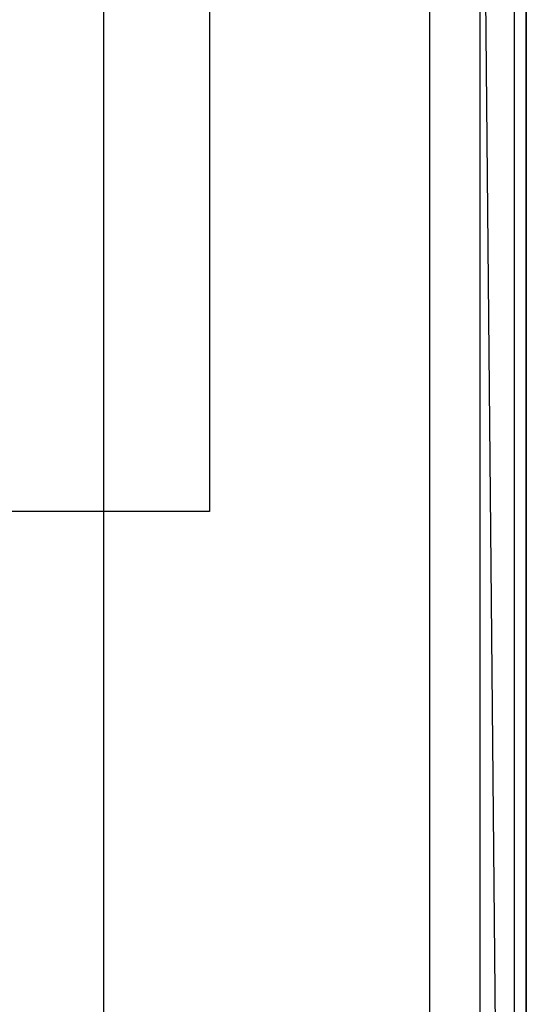
# Model space of a CAD drawing. Units: millimetres. Extents: x -39370 to 115570, y -52070 to 52070.
# Drawn here: x 77730 to 83820, y 2963 to 14804 of the extents above; entities that cross this region are included whole.
import ezdxf

# ---------------------------------------------------------------- set-up
doc = ezdxf.new("R2010")
doc.units = ezdxf.units.MM

msp = doc.modelspace()

# ---------------------------------------------------------------- linework, layer by layer
at = {"color": 7, "linetype": 'Continuous'}
for p, q in [((83820, -22860), (83820, 22860)), ((83820, 22860), (83820, -22860)), ((83820, 22860), (83820, -22860)), ((83820, -22860), (83820, 22860)), ((83675, 22698), (83675, -22698)), ((83266, -22241), (83266, 22241)), ((83266, 22241), (83675, -22698)), ((82662, -21565), (82662, 21565)), ((78740, -20320), (78740, 20320)), ((80010, 16510), (80010, 8890)), ((80010, 16510), (80010, 8890)), ((80010, 8890), (72390, 8890)), ((80010, 8890), (72390, 8890))]:
    msp.add_line(p, q, dxfattribs=at)

doc.saveas('drawing.dxf')
